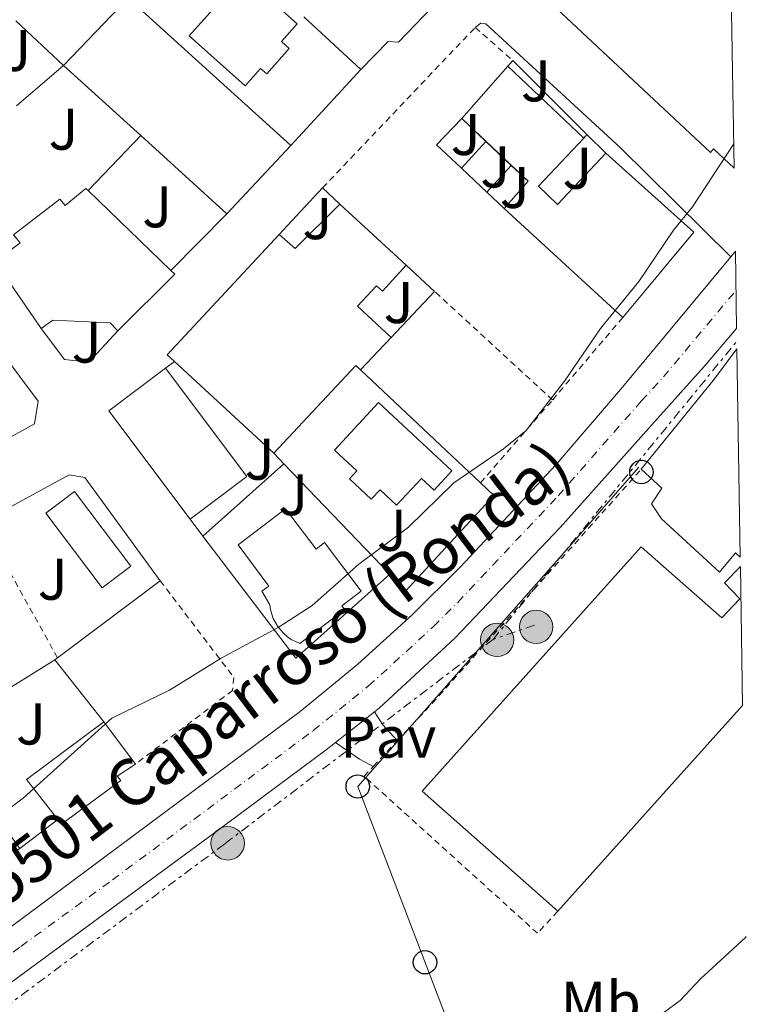
# Model space of a CAD drawing. Units: metres. Extents: x 608097 to 611572, y 4687629 to 4689998.
# Drawn here: x 611427 to 611551, y 4688333 to 4688501 of the extents above; entities that cross this region are included whole.
import ezdxf
from ezdxf.enums import TextEntityAlignment as Align

# ---------------------------------------------------------------- set-up
doc = ezdxf.new("R2010")
doc.units = ezdxf.units.M
doc.header["$MEASUREMENT"] = 0
for name, pattern in [('DGN Style 2', [1.7399219301090239, 1.043953158065414, -0.6959687720436097]), ('DGN Style 4', [2.7856150101045474, 1.391937544087219, -0.6959687720436097, 0.001739921930109024, -0.6959687720436097]), ('DGN Style 7', [3.4798438602180486, 1.565929737098122, -0.6959687720436097, 0.5219765790327072, -0.6959687720436097])]:
    doc.linetypes.add(name, pattern=pattern)
for name, color, linetype, lineweight in [('Carretera', 9, 'Continuous', 0), ('Curva de nivel intermedia', 30, 'Continuous', 0), ('Edificio', 1, 'Continuous', 13), ('Eje de carretera', 7, 'DGN Style 4', 0), ('Etiqueta de uso rústico', 92, 'Continuous', 0), ('Invernadero', 7, 'Continuous', 0), ('Línea  de muro-pared o tapia', 1, 'Continuous', 13), ('Línea blanca (vial)', 7, 'Continuous', 13), ('Línea de bordillo', 7, 'Continuous', 13), ('Línea de pavimento', 1, 'Continuous', 0), ('Línea eléctrica', 6, 'DGN Style 7', 0), ('Línea telefónica', 7, 'Continuous', 0), ('Marquesina', 1, 'Continuous', 0), ('Nave industrial', 1, 'Continuous', 13), ('Pavimento', 7, 'Continuous', 0), ('Poste telefónico', 7, 'Continuous', 0), ('Poste tendido eléctrico', 7, 'Continuous', 0), ('Tela metálica o alambrada', 7, 'DGN Style 2', 0), ('Texto de Carretera Red Local', 1, 'Continuous', 0), ('Valla', 7, 'DGN Style 2', 0), ('Zona ajardinada', 92, 'Continuous', 0)]:
    doc.layers.add(name, color=color, linetype=linetype, lineweight=lineweight)
doc.styles.add('Style-Arial', font='arial.ttf')

# ---------------------------------------------------------------- blocks, each defined once
blk = doc.blocks.new('5PELE')
at = {"layer": 'Invernadero', "linetype": 'Continuous', "lineweight": 0}
h = blk.add_hatch(color=9, dxfattribs=at)
edge = h.paths.add_edge_path()
edge.add_arc((-2.000000476837158e-05, 0), 0.2850000000000001, 0, 360)
at = {"layer": 'Invernadero', "color": 252, "linetype": 'Continuous', "lineweight": 0}
blk.add_circle((-2.000000476837158e-05, 0), 0.2850000000000001, dxfattribs=at)
blk = doc.blocks.new('5PTT')
at = {"layer": 'Marquesina', "color": 7, "linetype": 'Continuous', "lineweight": 30}
blk.add_circle((2.382683753967285e-05, 4.306399822235108e-05), 0.1995000005932858, dxfattribs=at)
blk = doc.blocks.new('*U12')
at = {"layer": 'Carretera', "color": 9, "linetype": 'Continuous', "lineweight": 0}
blk.add_polyline3d([(611394.1999999988, 4688323.199999999, 305.1199999999953), (611425.420000002, 4688345.910000001, 305.1199999999953), (611474.8700000009, 4688382.690000001, 305.5), (611484.6900000023, 4688390.760000003, 305.3699999999953), (611493.9999999995, 4688399.170000001, 305.5), (611502.2600000009, 4688407.370000003, 305.5), (611518.5500000007, 4688424.859999999, 305.75), (611529.8799999988, 4688438.010000002, 305.6300000000047), (611548.3599999992, 4688460.29, 305.4600000000065), (611549.1599999993, 4688461.250000001, 305.6300000000047), (611549.3700000017, 4688448.05, 305.7899999999936), (611543.8299999986, 4688441.539999999, 305.820000000007), (611535.8799999979, 4688432.660000001, 305.7400000000052), (611519.2399999994, 4688414.080000003, 305.570000000007), (611501.2500000005, 4688395.219999999, 305.570000000007), (611488.4299999995, 4688383.34, 305.820000000007), (611487.5500000011, 4688382.649999999, 305.8399999999965), (611480.9100000004, 4688377.420000004, 305.929999999993), (611479.3099999977, 4688376.149999999, 305.9499999999971), (611460.2399999994, 4688362, 305.3099999999977), (611402.109999999, 4688319.260000001, 305.3099999999977)], dxfattribs=at)

msp = doc.modelspace()

# ---------------------------------------------------------------- linework, layer by layer
at = {"layer": 'Curva de nivel intermedia', "color": 30, "linetype": 'Continuous', "lineweight": 0, "flags": 128}
for points, elevation in [([(611538.5900000009, 4688464.819999998), (611541.85, 4688468.8), (611548.8700000006, 4688479.550000001)], 305.0000000000001), ([(611376.7800000017, 4688324.57), (611397.4700000006, 4688343.619999998), (611410.0600000013, 4688354.75), (611427.5800000007, 4688367.899999999), (611442.7400000019, 4688381.560000001), (611452.5600000012, 4688386.33), (611461.3699999999, 4688391.78), (611471.1100000008, 4688396.999999999), (611476.9400000002, 4688400.779999998), (611484.9100000008, 4688407.819999999), (611493.3900000011, 4688414.140000001), (611501.1000000003, 4688421.710000001), (611509.6000000007, 4688427.489999999), (611513.4699999997, 4688430.660000001), (611519.9699999996, 4688439.039999999), (611526.1200000008, 4688448.06), (611532.6800000012, 4688456.06), (611538.5900000009, 4688464.819999998)], 305.0000000000001), ([(611531.3800000002, 4688327.21), (611539.750000001, 4688333.350000001), (611543.2100000011, 4688337.050000002), (611550.88, 4688344.139999999), (611551.0200000008, 4688344.28)], 310)]:
    msp.add_lwpolyline(points, dxfattribs=dict(at, elevation=elevation))
at = {"layer": 'Edificio', "color": 51, "linetype": 'Continuous', "lineweight": 13, "extrusion": (-0.01642743081181383, -0.0172174978105378, 0.9997168085443333), "elevation": -90460.79132602082, "flags": 128}
msp.add_lwpolyline([(-2794142.008628831, 3813188.324312665), (-2794142.008628831, 3813204.292634429)], dxfattribs=at)
at = {"layer": 'Edificio', "color": 51, "linetype": 'Continuous', "lineweight": 13, "extrusion": (-0.04028840812835304, 0.03654132474761745, 0.9985196922225282), "elevation": 146997.6309620633, "flags": 128}
msp.add_lwpolyline([(-3883617.91505315, -2692924.670852693), (-3883617.91505315, -2692887.164922495)], dxfattribs=at)
at = {"layer": 'Edificio', "color": 51, "linetype": 'Continuous', "lineweight": 13, "extrusion": (0.04268914496602062, -0.03915354092728676, 0.9983209088939916), "elevation": -157157.6806692624, "flags": 128}
msp.add_lwpolyline([(3868582.232707904, 2713898.79511045), (3868582.232707904, 2713912.088048424)], dxfattribs=at)
at = {"layer": 'Edificio', "color": 51, "linetype": 'Continuous', "lineweight": 13, "extrusion": (-0.0477514325125346, 0.04333134543996529, 0.9979189321760377), "elevation": 174268.9018147592, "flags": 128}
msp.add_lwpolyline([(-3882947.968076515, -2692223.488603037), (-3882947.968076515, -2692241.323302361)], dxfattribs=at)
at = {"layer": 'Edificio', "color": 51, "linetype": 'Continuous', "lineweight": 13, "extrusion": (-0.0144293336804605, -0.01645644313607963, 0.9997604612150087), "elevation": -85665.58608817209, "flags": 128}
msp.add_lwpolyline([(-2631232.211057696, 3927479.424215836), (-2631232.211057696, 3927491.303668684)], dxfattribs=at)
at = {"layer": 'Edificio', "color": 51, "linetype": 'Continuous', "lineweight": 13, "flags": 128}
for points, elevation in [([(611510.29, 4688492.779999999), (611523.2800000003, 4688480.51)], 314.0899999999965), ([(611473.2599999999, 4688479.289999999), (611462.3600000005, 4688467.630000001)], 310.1300000000047), ([(611481.6200000001, 4688469.25), (611492.9500000002, 4688458.82)], 309.8800000000047), ([(611456.0700000003, 4688415.51), (611442.1900000004, 4688434.01), (611451.8799999999, 4688441.279999999)], 314.0899999999965), ([(611451.8799999999, 4688441.279999999), (611465.75, 4688422.779999999), (611456.0700000003, 4688415.51)], 314.0899999999965), ([(611485.1900000004, 4688441.01), (611484.4000000004, 4688441.75), (611470.4000000004, 4688426.74)], 310.0099999999948), ([(611441.3600000005, 4688380.939999999), (611446.7699999996, 4688373.699999999)], 309.0899999999965)]:
    msp.add_lwpolyline(points, dxfattribs=dict(at, elevation=elevation))
at = {"layer": 'Edificio', "color": 51, "linetype": 'Continuous', "lineweight": 13, "extrusion": (-0.02983262479443686, 0.02819823830419298, 0.9991570816715529), "elevation": 114277.826904546, "flags": 128}
msp.add_lwpolyline([(-3827331.774377465, -2773852.334628434), (-3827331.774377465, -2773858.00572141)], dxfattribs=at)
at = {"layer": 'Edificio', "color": 51, "linetype": 'Continuous', "lineweight": 13, "extrusion": (-0.04738322730402524, 0.04296122311414136, 0.9979524853813392), "elevation": 172758.7389284152, "flags": 128}
msp.add_lwpolyline([(-3884072.152791921, -2690678.903448982), (-3884072.152791921, -2690698.759717513)], dxfattribs=at)
at = {"layer": 'Edificio', "color": 51, "linetype": 'Continuous', "lineweight": 13, "extrusion": (-0.02983022288043835, 0.02819695511780024, 0.9991571895978072), "elevation": 114273.2795309669, "flags": 128}
msp.add_lwpolyline([(-3827283.254282579, -2773913.506876737), (-3827283.254282579, -2773919.46823955)], dxfattribs=at)
at = {"layer": 'Edificio', "color": 51, "linetype": 'Continuous', "lineweight": 13, "extrusion": (-0.001524573469475229, 0.001270303494716811, 0.9999980310004454), "elevation": 5334.59140098151, "flags": 128}
msp.add_lwpolyline([(611526.7936305641, 4688474.936279374), (611541.8236740791, 4688461.486268522), (611529.6836881881, 4688446.916256766)], dxfattribs=at)
at = {"layer": 'Edificio', "color": 51, "linetype": 'Continuous', "lineweight": 13, "extrusion": (-0.543205676532226, -0.536022169302118, 0.64622583281684), "elevation": -2845100.086513767, "flags": 128}
msp.add_lwpolyline([(-2907725.757263466, 2409609.447371683), (-2907726.187157263, 2409618.973724151), (-2907730.138772971, 2409618.760789863)], dxfattribs=at)
at = {"layer": 'Edificio', "color": 51, "linetype": 'Continuous', "lineweight": 13, "extrusion": (0.008798392810106553, -0.00850511304894844, 0.9999251228646991), "elevation": -34184.28657846131, "flags": 128}
msp.add_lwpolyline([(611412.2660213027, 4688350.422325112), (611426.3675871913, 4688336.79183211)], dxfattribs=at)
at = {"layer": 'Edificio', "color": 51, "linetype": 'Continuous', "lineweight": 13, "extrusion": (0.000102410165744336, -0.05023731103332093, 0.9987373038453602), "elevation": -235163.9773326415, "flags": 128}
msp.add_lwpolyline([(621027.5449468076, 4681304.854844864), (621030.310089366, 4681302.466186948), (621037.9055052414, 4681310.030270347)], dxfattribs=at)
at = {"layer": 'Edificio', "color": 51, "linetype": 'Continuous', "lineweight": 13, "extrusion": (-0.1049452065582923, 0.09658903531144351, 0.9897762685971221), "elevation": 388983.6989256849, "flags": 128}
msp.add_lwpolyline([(-3863861.458824233, -2697183.30994345), (-3863861.458824233, -2697211.074346919)], dxfattribs=at)
at = {"layer": 'Edificio', "color": 51, "linetype": 'Continuous', "lineweight": 13, "extrusion": (-0.005704492027138676, 0.01164182046516125, 0.9999159598621123), "elevation": 51403.71783883413, "flags": 128}
msp.add_lwpolyline([(611445.2370477737, 4688161.705839016), (611444.0169535294, 4688162.825914921), (611463.0859015693, 4688183.337304943)], dxfattribs=at)
at = {"layer": 'Edificio', "color": 51, "linetype": 'Continuous', "lineweight": 13, "extrusion": (-0.001223276000092674, 0.001774524425483343, 0.9999976773267482), "elevation": 7884.11636937458, "flags": 128}
msp.add_lwpolyline([(611430.5845543894, 4688441.421251922), (611422.6845236013, 4688452.881269966)], dxfattribs=at)
at = {"layer": 'Edificio', "color": 51, "linetype": 'Continuous', "lineweight": 13, "extrusion": (0.03310176076394965, 0.01938028208775759, 0.9992640682524943), "elevation": 111415.3719998856, "flags": 128}
msp.add_lwpolyline([(3737076.522638656, -2894366.652810498), (3737075.582142027, -2894366.913513571), (3737072.166956238, -2894353.617656846)], dxfattribs=at)
at = {"layer": 'Edificio', "color": 51, "linetype": 'Continuous', "lineweight": 13, "extrusion": (-0.03438934607698389, -0.03629986529978313, 0.9987490639072535), "elevation": -190908.7307515376, "flags": 128}
msp.add_lwpolyline([(-2780540.897018366, 3819371.3573434), (-2780540.897018365, 3819363.757810521)], dxfattribs=at)
at = {"layer": 'Edificio', "color": 51, "linetype": 'Continuous', "lineweight": 13, "extrusion": (-0.00762396093458632, 0.007044755421690234, 0.9999461218689317), "elevation": 28676.98655079718, "flags": 128}
msp.add_lwpolyline([(611454.9916311938, 4688341.056939121), (611438.0102949083, 4688356.747328472)], dxfattribs=at)
at = {"layer": 'Edificio', "color": 1, "linetype": 'Continuous', "lineweight": 13, "elevation": 314.0899999999965, "flags": 128}
msp.add_lwpolyline([(611465.75, 4688422.779999999), (611456.0700000003, 4688415.51), (611442.1900000004, 4688434.01), (611451.8799999999, 4688441.279999999), (611465.75, 4688422.779999999)], close=True, dxfattribs=at)
at = {"layer": 'Edificio', "color": 1, "linetype": 'Continuous', "lineweight": 13, "extrusion": (-0.01466244539086491, 0.01949708953835319, 0.9997023938126254), "elevation": 82752.88543650703, "flags": 128}
msp.add_lwpolyline([(-3306595.943378717, -3378550.887734252), (-3306589.787373518, -3378550.887734252), (-3306589.782142857, -3378566.874512309), (-3306595.938148056, -3378566.874512308), (-3306595.943378717, -3378550.887734252)], close=True, dxfattribs=at)
at = {"layer": 'Edificio', "color": 51, "linetype": 'Continuous', "lineweight": 13, "extrusion": (-0.01466244539086491, 0.01949708953835319, 0.9997023938126254), "elevation": 82752.88543650703, "flags": 128}
msp.add_lwpolyline([(-3306589.787373518, -3378550.887734252), (-3306589.782142857, -3378566.874512309), (-3306595.938148056, -3378566.874512308), (-3306595.943378717, -3378550.887734252), (-3306589.787373518, -3378550.887734252)], dxfattribs=at)
at = {"layer": 'Edificio', "color": 51, "linetype": 'Continuous', "lineweight": 13, "extrusion": (-0.1199544946527305, 0.2404504440374772, 0.9632209005076605), "elevation": 1054275.861439404, "flags": 128}
msp.add_lwpolyline([(-2640049.495745586, -3777995.692900685), (-2640047.766316907, -3778004.512791638), (-2640063.961751128, -3778007.564399479)], dxfattribs=at)
at = {"layer": 'Edificio', "color": 1, "linetype": 'Continuous', "lineweight": 13}
for points in [[(611547.7999999998, 4688546.730000001, 314.5800000000018), (611548.1399999997, 4688525.050000001, 308.0099999999948), (611548.29, 4688515.49, 307.9499999999971), (611548.9299999997, 4688475.4, 311.3600000000006), (611545.4000000004, 4688478.67, 313.820000000007), (611544.9100000003, 4688478.060000001, 313.820000000007), (611512.4900000002, 4688508.460000001, 313.820000000007), (611520.1900000004, 4688516.130000001, 313.8300000000018), (611524.2400000002, 4688512.34, 313.9499999999971), (611528.9699999997, 4688517.390000001, 314.3300000000018), (611525.6500000004, 4688520.5, 314.3300000000018), (611527.3600000005, 4688522.33, 314.4600000000065), (611526.2300000006, 4688523.390000001, 314.4600000000065), (611532.9900000002, 4688530.609999999, 314.4600000000065), (611534.2000000002, 4688529.470000001, 314.5800000000018), (611537.7599999999, 4688533.27, 314.7100000000065), (611536.6900000004, 4688534.27, 314.7100000000065), (611543.5099999999, 4688541.550000001, 314.7100000000065), (611544.5599999996, 4688540.57, 314.7100000000065), (611547.5099999999, 4688543.720000001, 314.5800000000018), (611546.1600000003, 4688544.99, 314.5800000000018)], [(611465.0700000003, 4688508.210000001, 310.8999999999942), (611467.5, 4688506.029999999, 311.0299999999988), (611468.2400000002, 4688506.859999999, 311.0299999999988), (611472.5499999998, 4688503.01, 311.0299999999988), (611471.8700000001, 4688502.24, 311.0299999999988), (611474.3700000001, 4688500.01, 308.8600000000006), (611471.6799999997, 4688497, 308.8600000000006), (611473.0199999996, 4688495.800000001, 308.8600000000006), (611469.1600000003, 4688491.470000001, 308.8600000000006), (611468.1299999999, 4688492.4, 308.8600000000006), (611465.4800000006, 4688489.439999999, 308.8600000000006), (611455.9299999997, 4688497.980000001, 308.8600000000006)], [(611473.2599999999, 4688479.289999999, 310.1300000000047), (611462.3600000005, 4688467.630000001, 310.1300000000047), (611447.6799999997, 4688480.939999999, 308.8600000000006), (611434.5, 4688492.9, 307.7100000000065), (611445.5199999996, 4688504.449999999, 308.0899999999965)], [(611515.5300000003, 4688472.300000001, 314.6000000000058), (611518.7999999998, 4688469.220000001, 313.070000000007), (611527.0300000003, 4688477.930000001, 311.1199999999953), (611542.0599999996, 4688464.480000001, 311.1600000000035), (611529.9199999999, 4688449.91, 311.1600000000035), (611509.7000000002, 4688468.52, 307.1999999999971), (611513.7800000003, 4688473.15, 314.4700000000012), (611502.4600000001, 4688483.850000001, 313.8300000000018), (611510.29, 4688492.779999999, 314.0899999999965), (611523.2800000003, 4688480.51, 314.0899999999965)], [(611438.6799999997, 4688471.59, 312.0399999999936), (611452.7800000003, 4688457.960000001, 311.8000000000029), (611453.4800000006, 4688457.279999999, 311.7899999999936), (611443.7400000002, 4688447.619999999, 312.3000000000029), (611442.4299999997, 4688448.99, 312.8099999999977), (611432.6500000004, 4688449.449999999, 312.679999999993), (611430.6600000003, 4688448.029999999, 312.3000000000029), (611422.7599999999, 4688459.49, 312.2700000000041), (611427.0700000003, 4688462.680000001, 313.1900000000023), (611425.9500000002, 4688464, 312.0500000000029), (611433.8399999999, 4688470.109999999, 311.9199999999983), (611434.7800000003, 4688469.050000001, 311.9199999999983), (611438.2999999998, 4688471.949999999, 312.0500000000029)], [(611481.6200000001, 4688469.25, 309.8800000000047), (611492.9500000002, 4688458.82, 309.8800000000047), (611488.9500000002, 4688454.4, 310.0099999999948), (611487.9100000003, 4688455.34, 310.1399999999995), (611484.6299999999, 4688451.83, 310.1399999999995), (611490.4100000003, 4688446.52, 310.3899999999995), (611485.1900000004, 4688441.01, 310.0099999999948), (611484.4000000004, 4688441.75, 310.0099999999948), (611470.4000000004, 4688426.74, 310.0099999999948), (611453.4199999999, 4688442.430000001, 309.7700000000041), (611452.2000000002, 4688443.550000001, 309.75), (611471.2699999996, 4688464.060000001, 309.6199999999953), (611474.04, 4688461.680000001, 309.5)], [(611500.7800000003, 4688423.75, 314.6000000000058), (611497.7199999997, 4688420.460000001, 314.4700000000012), (611495.5700000003, 4688422.470000001, 314.4700000000012), (611491.3200000003, 4688417.91, 314.4700000000012), (611488.5, 4688420.529999999, 314.9799999999959), (611487.0099999999, 4688418.930000001, 314.9799999999959), (611483.29, 4688422.4, 314.7299999999959), (611484.54, 4688423.730000001, 314.7299999999959), (611480.7100000001, 4688427.300000001, 314.6000000000058), (611488.2599999999, 4688435.42, 314.6000000000058)], [(611472.3799999999, 4688417.27, 311.4100000000035), (611477.5899999999, 4688410.390000001, 311.4100000000035), (611479.0499999998, 4688411.5, 311.4100000000035), (611485.2999999998, 4688403.24, 311.4100000000035), (611482.0099999999, 4688400.74, 314.2200000000012), (611482.4800000006, 4688400.119999999, 314.2200000000012), (611474.79, 4688394.300000001, 314.3500000000058), (611474.0599999996, 4688394.619999999, 314.3500000000058), (611473.3600000005, 4688395, 314.3500000000058), (611472.7000000002, 4688395.449999999, 314.3500000000058), (611472.0999999996, 4688395.970000001, 314.3500000000058), (611471.5499999998, 4688396.550000001, 314.3500000000058), (611471.0599999996, 4688397.180000001, 314.3500000000058), (611470.6399999997, 4688397.859999999, 314.3500000000058), (611470.29, 4688398.57, 314.3500000000058), (611470.0099999999, 4688399.32, 314.3500000000058), (611469.8099999996, 4688400.09, 314.3500000000058), (611469.6900000004, 4688400.880000001, 314.3500000000058), (611468.3399999999, 4688403.210000001, 310.7700000000041), (611469.5099999999, 4688404.09, 310.7700000000041), (611464.2800000003, 4688411.100000001, 311.2799999999988)], [(611444.2400000002, 4688370.91, 312.6600000000035), (611434.1600000003, 4688363.439999999, 312.5599999999977), (611433.5199999996, 4688364.25, 312.2799999999988), (611428.1799999997, 4688371.08, 309.9100000000035), (611441.3600000005, 4688380.939999999, 309.0899999999965), (611446.7699999996, 4688373.699999999, 309.0899999999965), (611443.6100000005, 4688371.66, 312.6600000000035)]]:
    msp.add_polyline3d(points, close=True, dxfattribs=at)
at = {"layer": 'Edificio', "color": 51, "linetype": 'Continuous', "lineweight": 13}
for points in [[(611453.1600000003, 4688535.15, 308.6499999999942), (611458.3300000001, 4688540.949999999, 311.0299999999988), (611460.8700000001, 4688540.859999999, 311.0299999999988), (611469.3200000003, 4688533.08, 311.2799999999988), (611473.0499999998, 4688529.210000001, 307.070000000007), (611472.3899999997, 4688528.58, 313.5800000000018), (611487.3600000005, 4688514.310000001, 313.5800000000018), (611488.9699999997, 4688516, 312.0500000000029), (611498.6900000004, 4688506.730000001, 311.9199999999983), (611498.8600000005, 4688504.439999999, 311.9199999999983), (611491.6299999999, 4688496.91, 311.7899999999936), (611489.8700000001, 4688497.01, 311.7899999999936), (611485.25, 4688492.230000001, 310.1300000000047)], [(611548.9299999997, 4688475.4, 311.3600000000006), (611545.4000000004, 4688478.67, 313.820000000007), (611544.9100000003, 4688478.060000001, 313.820000000007), (611512.4900000002, 4688508.460000001, 313.820000000007), (611520.1900000004, 4688516.130000001, 313.8300000000018)], [(611467.5, 4688506.029999999, 311.0299999999988), (611468.2400000002, 4688506.859999999, 311.0299999999988), (611472.5499999998, 4688503.01, 311.0299999999988), (611471.8700000001, 4688502.24, 311.0299999999988), (611474.3700000001, 4688500.01, 308.8600000000006), (611471.6799999997, 4688497, 308.8600000000006), (611473.0199999996, 4688495.800000001, 308.8600000000006), (611469.1600000003, 4688491.470000001, 308.8600000000006), (611468.1299999999, 4688492.4, 308.8600000000006), (611465.4800000006, 4688489.439999999, 308.8600000000006), (611455.9299999997, 4688497.980000001, 308.8600000000006), (611465.0700000003, 4688508.210000001, 310.8999999999942), (611467.5, 4688506.029999999, 311.0299999999988)], [(611523.2800000003, 4688480.51, 314.0899999999965), (611515.5300000003, 4688472.300000001, 314.6000000000058), (611518.7999999998, 4688469.220000001, 313.070000000007), (611527.0300000003, 4688477.930000001, 311.1199999999953)], [(611422.7599999999, 4688459.49, 312.2700000000041), (611427.0700000003, 4688462.680000001, 313.1900000000023), (611425.9500000002, 4688464, 312.0500000000029), (611433.8399999999, 4688470.109999999, 311.9199999999983), (611434.7800000003, 4688469.050000001, 311.9199999999983), (611438.2999999998, 4688471.949999999, 312.0500000000029), (611438.6799999997, 4688471.59, 312.0399999999936)], [(611492.9500000002, 4688458.82, 309.8800000000047), (611488.9500000002, 4688454.4, 310.0099999999948), (611487.9100000003, 4688455.34, 310.1399999999995), (611484.6299999999, 4688451.83, 310.1399999999995), (611490.4100000003, 4688446.52, 310.3899999999995)], [(611443.7400000002, 4688447.619999999, 312.3000000000029), (611442.4299999997, 4688448.99, 312.8099999999977), (611432.6500000004, 4688449.449999999, 312.679999999993), (611430.6600000003, 4688448.029999999, 312.3000000000029)], [(611497.7199999997, 4688420.460000001, 314.4700000000012), (611495.5700000003, 4688422.470000001, 314.4700000000012), (611491.3200000003, 4688417.91, 314.4700000000012), (611488.5, 4688420.529999999, 314.9799999999959), (611487.0099999999, 4688418.930000001, 314.9799999999959), (611483.29, 4688422.4, 314.7299999999959), (611484.54, 4688423.730000001, 314.7299999999959), (611480.7100000001, 4688427.300000001, 314.6000000000058), (611488.2599999999, 4688435.42, 314.6000000000058), (611500.7800000003, 4688423.75, 314.6000000000058), (611497.7199999997, 4688420.460000001, 314.4700000000012)], [(611477.5899999999, 4688410.390000001, 311.4100000000035), (611479.0499999998, 4688411.5, 311.4100000000035), (611485.2999999998, 4688403.24, 311.4100000000035), (611482.0099999999, 4688400.74, 314.2200000000012), (611482.4800000006, 4688400.119999999, 314.2200000000012), (611474.79, 4688394.300000001, 314.3500000000058), (611474.0599999996, 4688394.619999999, 314.3500000000058), (611473.3600000005, 4688395, 314.3500000000058), (611472.7000000002, 4688395.449999999, 314.3500000000058), (611472.0999999996, 4688395.970000001, 314.3500000000058), (611471.5499999998, 4688396.550000001, 314.3500000000058), (611471.0599999996, 4688397.180000001, 314.3500000000058), (611470.6399999997, 4688397.859999999, 314.3500000000058), (611470.29, 4688398.57, 314.3500000000058), (611470.0099999999, 4688399.32, 314.3500000000058), (611469.8099999996, 4688400.09, 314.3500000000058), (611469.6900000004, 4688400.880000001, 314.3500000000058), (611468.3399999999, 4688403.210000001, 310.7700000000041), (611469.5099999999, 4688404.09, 310.7700000000041), (611464.2800000003, 4688411.100000001, 311.2799999999988), (611472.3799999999, 4688417.27, 311.4100000000035), (611477.5899999999, 4688410.390000001, 311.4100000000035)], [(611446.7699999996, 4688373.699999999, 309.0899999999965), (611443.6100000005, 4688371.66, 312.6600000000035), (611444.2400000002, 4688370.91, 312.6600000000035), (611434.1600000003, 4688363.439999999, 312.5599999999977), (611433.5199999996, 4688364.25, 312.2799999999988)]]:
    msp.add_polyline3d(points, dxfattribs=at)
at = {"layer": 'Edificio', "color": 1, "linetype": 'Continuous', "lineweight": 13}
msp.add_polyline3d([(611498.8600000005, 4688504.439999999, 311.9199999999983), (611491.6299999999, 4688496.91, 311.7899999999936), (611489.8700000001, 4688497.01, 311.7899999999936), (611485.25, 4688492.230000001, 310.1300000000047), (611475.4699999997, 4688501.199999999, 310.8999999999942)], dxfattribs=at)
at = {"layer": 'Eje de carretera', "color": 7, "linetype": 'DGN Style 4', "lineweight": 0}
msp.add_polyline3d([(611368.5499999997, 4688301.399999999, 305.1399999999994), (611370.6099999981, 4688302.41, 305.1300000000048), (611382.0900000003, 4688309.61, 304.9100000000035), (611391.1099999994, 4688315.940000002, 305.1499999999942), (611427.2199999986, 4688342.600000001, 305.2100000000063), (611442.8299999969, 4688353.949999999, 305.3099999999977), (611477.0900000001, 4688379.420000002, 305.7200000000011), (611486.5599999982, 4688387.050000003, 305.6000000000059), (611497.6299999991, 4688397.190000001, 305.5299999999989), (611501.760000002, 4688401.290000001, 305.5399999999936), (611518.8900000001, 4688419.469999999, 305.6600000000035), (611533.0799999969, 4688435.63, 305.6900000000024), (611536.8599999987, 4688439.77, 305.729999999996), (611549.2600000016, 4688454.539999999, 305.7100000000065)], dxfattribs=at)
at = {"layer": 'Línea  de muro-pared o tapia', "color": 1, "linetype": 'Continuous', "lineweight": 13, "extrusion": (-0.002619156731262915, 0.002454855385992391, 0.9999935568307684), "elevation": 10214.62731435392, "flags": 128}
msp.add_lwpolyline([(611433.1855429639, 4688481.941722852), (611425.0554660825, 4688489.561745811)], dxfattribs=at)
at = {"layer": 'Línea  de muro-pared o tapia', "color": 1, "linetype": 'Continuous', "lineweight": 13, "extrusion": (-0.008613917288994962, -0.007361956639657208, 0.9999357989507999), "elevation": -39476.84707750234, "flags": 128}
msp.add_lwpolyline([(611406.383763744, 4688322.434685431), (611414.434498768, 4688329.314871882)], dxfattribs=at)
at = {"layer": 'Línea  de muro-pared o tapia', "color": 1, "linetype": 'Continuous', "lineweight": 13, "flags": 128}
for points, elevation in [([(611434.4800000006, 4688492.890000001), (611434.5, 4688492.9)], 306.5), ([(611434.5, 4688492.869999999), (611434.4800000006, 4688492.890000001)], 306.5), ([(611485.25, 4688492.230000001), (611473.2599999999, 4688479.289999999)], 306.8800000000047), ([(611523.2800000003, 4688480.51), (611523.8205000004, 4688481.1305)], 307.3800000000047), ([(611506.5778999999, 4688479.957699999), (611506.5800000001, 4688479.960000001)], 307.3099999999977), ([(611462.3600000005, 4688467.630000001), (611452.7800000003, 4688457.960000001)], 307.2700000000041), ([(611497.8099999996, 4688454.359999999), (611490.4100000003, 4688446.52)], 307.1300000000047), ([(611451.8799999999, 4688441.279999999), (611453.4199999999, 4688442.430000001)], 305.7200000000012), ([(611422.1900000004, 4688384.789999999), (611433.0099999999, 4688391.480000001)], 307.1600000000035), ([(611433.0099999999, 4688391.480000001), (611441.3600000005, 4688380.939999999)], 307.1600000000035)]:
    msp.add_lwpolyline(points, dxfattribs=dict(at, elevation=elevation))
at = {"layer": 'Línea  de muro-pared o tapia', "color": 1, "linetype": 'Continuous', "lineweight": 13, "extrusion": (0.1275400919988007, 0.1468194081660529, 0.980906512527421), "elevation": 766654.9520945712, "flags": 128}
msp.add_lwpolyline([(2613068.709755485, -3865232.409527617), (2613068.709755485, -3865233.746427015)], dxfattribs=at)
at = {"layer": 'Línea  de muro-pared o tapia', "color": 1, "linetype": 'Continuous', "lineweight": 13, "extrusion": (-0.004102138063376282, 0.004092101657307512, 0.9999832134427735), "elevation": 16984.02481279038, "flags": 128}
msp.add_lwpolyline([(611507.2630794048, 4688463.524662942), (611519.9338981911, 4688450.885057115)], dxfattribs=at)
at = {"layer": 'Línea  de muro-pared o tapia', "color": 1, "linetype": 'Continuous', "lineweight": 13, "extrusion": (-0.02023922472631861, -0.009560709216849842, 0.9997494519237051), "elevation": -56894.39344727972, "flags": 128}
msp.add_lwpolyline([(-3978091.776730224, 2554855.316037692), (-3978097.181639825, 2554853.189497363), (-3978099.382460644, 2554858.997275571)], dxfattribs=at)
at = {"layer": 'Línea  de muro-pared o tapia', "color": 1, "linetype": 'Continuous', "lineweight": 13, "extrusion": (-0.01335678213697603, -0.01387621255228172, 0.9998145063441264), "elevation": -72918.12851546175, "flags": 128}
msp.add_lwpolyline([(611388.2266831135, 4687911.11121995), (611397.2292196238, 4687920.462120247)], dxfattribs=at)
at = {"layer": 'Línea  de muro-pared o tapia', "color": 1, "linetype": 'Continuous', "lineweight": 13, "extrusion": (-0.004108647644898149, 0.004097126277578208, 0.9999831661437085), "elevation": 17003.60187144194, "flags": 128}
msp.add_lwpolyline([(611519.9195524334, 4688450.815969015), (611523.1291334013, 4688447.615442152)], dxfattribs=at)
at = {"layer": 'Línea  de muro-pared o tapia', "color": 1, "linetype": 'Continuous', "lineweight": 13, "extrusion": (0.007654613780709201, 0.008310645366989588, 0.9999361679934637), "elevation": 43952.43130065677, "flags": 128}
msp.add_lwpolyline([(611482.1115298946, 4688272.032761394), (611486.3089427679, 4688276.589618759)], dxfattribs=at)
at = {"layer": 'Línea  de muro-pared o tapia', "color": 1, "linetype": 'Continuous', "lineweight": 13, "extrusion": (0.007643123958663709, 0.008337753730836575, 0.9999360302133715), "elevation": 44072.63123808924, "flags": 128}
msp.add_lwpolyline([(611486.5175791057, 4688266.806774462), (611490.6936914014, 4688271.362132804)], dxfattribs=at)
at = {"layer": 'Línea  de muro-pared o tapia', "color": 1, "linetype": 'Continuous', "lineweight": 13, "extrusion": (0.01274349551905338, 0.01419988990758585, 0.999817966656215), "elevation": 74676.01176547885, "flags": 128}
msp.add_lwpolyline([(611457.3225426041, 4687888.124333369), (611457.3260435947, 4687888.128233762)], dxfattribs=at)
at = {"layer": 'Línea  de muro-pared o tapia', "color": 1, "linetype": 'Continuous', "lineweight": 13, "extrusion": (-0.005978531459622303, 0.005621460613824086, 0.9999663276041617), "elevation": 23007.35084069098, "flags": 128}
msp.add_lwpolyline([(611497.6385969736, 4688416.055463267), (611493.2884817632, 4688420.145627894)], dxfattribs=at)
at = {"layer": 'Línea  de muro-pared o tapia', "color": 1, "linetype": 'Continuous', "lineweight": 13, "extrusion": (0.02438869694796473, 0.0261964844495391, 0.9993592625595991), "elevation": 138040.6868735161, "flags": 128}
msp.add_lwpolyline([(2747184.953346698, -3845713.464473909), (2747184.953346699, -3845724.360776034)], dxfattribs=at)
at = {"layer": 'Línea  de muro-pared o tapia', "color": 1, "linetype": 'Continuous', "lineweight": 13, "extrusion": (-0.0233369614876148, 0.02214223649286668, 0.9994824198512046), "elevation": 89849.27334085462, "flags": 128}
msp.add_lwpolyline([(-3822044.657570323, -2782009.705556672), (-3822044.657570323, -2782005.664492456)], dxfattribs=at)
at = {"layer": 'Línea  de muro-pared o tapia', "color": 1, "linetype": 'Continuous', "lineweight": 13, "extrusion": (-0.005972076349331192, 0.005613454092479593, 0.9999664111545095), "elevation": 22973.75986412635, "flags": 128}
msp.add_lwpolyline([(611500.6295489855, 4688413.426421195), (611497.6602024663, 4688416.217365169)], dxfattribs=at)
at = {"layer": 'Línea  de muro-pared o tapia', "color": 1, "linetype": 'Continuous', "lineweight": 13, "extrusion": (-0.04348525967472006, 0.03990622596816102, 0.9982567431878436), "elevation": 160813.9726667324, "flags": 128}
msp.add_lwpolyline([(-3867798.721415036, -2714745.245071863), (-3867798.721415035, -2714738.637250739)], dxfattribs=at)
at = {"layer": 'Línea  de muro-pared o tapia', "color": 1, "linetype": 'Continuous', "lineweight": 13, "extrusion": (-0.002843643554259042, 0.00268643625421686, 0.9999923483465204), "elevation": 11163.21963788984, "flags": 128}
msp.add_lwpolyline([(611483.590280211, 4688427.938803548), (611504.0305103696, 4688408.628733867)], dxfattribs=at)
at = {"layer": 'Línea  de muro-pared o tapia', "color": 1, "linetype": 'Continuous', "lineweight": 13, "extrusion": (-0.01122260374894637, 0.01175072627854557, 0.9998679780836174), "elevation": 48537.20874877304, "flags": 128}
msp.add_lwpolyline([(611437.0343546198, 4688178.294536502), (611435.3340127585, 4688180.074659404)], dxfattribs=at)
at = {"layer": 'Línea  de muro-pared o tapia', "color": 1, "linetype": 'Continuous', "lineweight": 13, "extrusion": (0.005232823871977185, 0.004665682557013947, 0.9999754241783156), "elevation": 25381.03082247615, "flags": 128}
msp.add_lwpolyline([(611462.1235060691, 4688357.56992051), (611448.2830152867, 4688345.229786193)], dxfattribs=at)
at = {"layer": 'Línea  de muro-pared o tapia', "color": 1, "linetype": 'Continuous', "lineweight": 13, "extrusion": (-0.01085802465806673, 0.01133900027978595, 0.9998767575922445), "elevation": 46829.79493853766, "flags": 128}
msp.add_lwpolyline([(611457.4477835926, 4688176.492918044), (611439.3843962911, 4688195.354130604)], dxfattribs=at)
at = {"layer": 'Línea  de muro-pared o tapia', "color": 1, "linetype": 'Continuous', "lineweight": 13, "extrusion": (-0.004996710689700135, 0.006593832831136879, 0.9999657765398168), "elevation": 28165.9585413432, "flags": 128}
msp.add_lwpolyline([(611452.1586699538, 4688328.820546066), (611449.9685473902, 4688331.710608895)], dxfattribs=at)
at = {"layer": 'Línea  de muro-pared o tapia', "color": 1, "linetype": 'Continuous', "lineweight": 13, "extrusion": (-0.01996733235069405, -0.004154107398499066, 0.9997920028838592), "elevation": -31378.78362819117, "flags": 128}
msp.add_lwpolyline([(-4465570.995889706, 1553307.156135976), (-4465560.255000593, 1553288.524005097), (-4465583.876724683, 1553277.246662723)], dxfattribs=at)
at = {"layer": 'Línea  de muro-pared o tapia', "color": 1, "linetype": 'Continuous', "lineweight": 13, "extrusion": (0.02259332919796, 0.01700628662570749, 0.9996000838790265), "elevation": 93853.22004464502, "flags": 128}
msp.add_lwpolyline([(3378122.665926119, -3306734.441380609), (3378122.665926119, -3306712.516579583)], dxfattribs=at)
at = {"layer": 'Línea  de muro-pared o tapia', "color": 1, "linetype": 'Continuous', "lineweight": 13, "extrusion": (0.02810018855700705, 0.02076970454331393, 0.9993893129187665), "elevation": 114864.6112679966, "flags": 128}
msp.add_lwpolyline([(3406862.25766597, -3276425.570439532), (3406862.257665969, -3276424.998076011)], dxfattribs=at)
at = {"layer": 'Línea  de muro-pared o tapia', "color": 1, "linetype": 'Continuous', "lineweight": 13, "extrusion": (-0.01188760754703671, 0.01666072432962002, 0.9997905305870927), "elevation": 71151.1730815646, "flags": 128}
msp.add_lwpolyline([(-3220815.908873589, -3460612.429746552), (-3220815.908873589, -3460637.348000905)], dxfattribs=at)
at = {"layer": 'Línea  de muro-pared o tapia', "color": 1, "linetype": 'Continuous', "lineweight": 13, "extrusion": (-0.01264671641020714, -0.009601418132738493, 0.9998739287199563), "elevation": -52439.30072300397, "flags": 128}
msp.add_lwpolyline([(611388.5166590735, 4688076.853737556), (611381.9955363967, 4688071.903509378)], dxfattribs=at)
at = {"layer": 'Línea  de muro-pared o tapia', "color": 1, "linetype": 'Continuous', "lineweight": 13}
for points in [[(611443.7400000002, 4688447.619999999, 307.0099999999948), (611438.8099999996, 4688442.310000001, 306.8800000000047), (611434.6699999999, 4688442.76, 306.8800000000047), (611430.6600000003, 4688448.029999999, 306.8800000000047)], [(611420.5899999999, 4688415, 306.4900000000052), (611435.4299999997, 4688423.08, 306.2700000000041), (611438.0999999996, 4688422.640000001, 306.3999999999942), (611450.9800000006, 4688405, 306.2700000000041)], [(611505.6299999999, 4688421.699999999, 306.9799999999959), (611507.9000000004, 4688419.560000001, 306.9900000000052), (611492.8799999999, 4688403.26, 307.6300000000047), (611490.1600000003, 4688406.100000001, 307.570000000007)]]:
    msp.add_polyline3d(points, dxfattribs=at)
at = {"layer": 'Línea blanca (vial)', "color": 7, "linetype": 'Continuous', "lineweight": 13, "elevation": 305.6300000000046, "flags": 128}
msp.add_lwpolyline([(611548.3599999987, 4688460.29), (611549.1599999989, 4688461.250000002)], dxfattribs=at)
at = {"layer": 'Línea blanca (vial)', "color": 7, "linetype": 'Continuous', "lineweight": 13, "extrusion": (0.008364294725516589, 0.006588141772761552, 0.9999433158743184), "elevation": 36308.21433606657, "flags": 128}
msp.add_lwpolyline([(611463.6002353919, 4688245.190828124), (611456.9597148742, 4688239.960714624)], dxfattribs=at)
at = {"layer": 'Línea blanca (vial)', "color": 7, "linetype": 'Continuous', "lineweight": 13}
for points in [[(611369.5599999976, 4688306.190000002, 304.729999999996), (611375.379999998, 4688309.440000002, 304.729999999996), (611383.8799999985, 4688315.140000002, 304.8600000000005), (611389.1800000003, 4688319.280000002, 304.9900000000054), (611394.1999999983, 4688323.2, 305.1199999999953), (611425.4200000016, 4688345.910000003, 305.1199999999953), (611474.8700000005, 4688382.690000001, 305.5000000000001), (611484.6900000018, 4688390.760000003, 305.3699999999953), (611493.9999999991, 4688399.170000002, 305.5000000000001), (611502.2600000004, 4688407.370000003, 305.5000000000001), (611518.5500000003, 4688424.86, 305.75), (611529.8799999983, 4688438.010000003, 305.6300000000046), (611548.3599999987, 4688460.29, 305.6300000000046)], [(611549.3700000013, 4688448.050000001, 305.7899999999935), (611543.829999998, 4688441.539999999, 305.820000000007), (611535.8799999974, 4688432.660000001, 305.7400000000054), (611519.239999999, 4688414.080000003, 305.570000000007), (611501.25, 4688395.220000001, 305.570000000007), (611488.4299999991, 4688383.34, 305.820000000007), (611487.5500000007, 4688382.649999999, 305.8399999999965)], [(611480.9099999999, 4688377.420000004, 305.929999999993), (611479.3099999973, 4688376.149999999, 305.9499999999972), (611460.239999999, 4688362.000000001, 305.3099999999977), (611402.1099999986, 4688319.260000002, 305.3099999999977)]]:
    msp.add_polyline3d(points, dxfattribs=at)
at = {"layer": 'Línea de bordillo', "color": 7, "linetype": 'Continuous', "lineweight": 13}
for points in [[(611504.7300000002, 4688499.390000001, 304.5700000000071), (611505.7100000015, 4688500.140000002, 304.6900000000024), (611506.5699999997, 4688500.040000001, 304.6900000000024), (611529.5599999987, 4688478.850000001, 304.6900000000024), (611548.3599999987, 4688460.29, 305.4600000000065)], [(611373.0399999978, 4688400.730000001, 303.7200000000012), (611369.1599999998, 4688401.95, 303.7200000000012), (611359.1499999984, 4688420.75, 303.6000000000058), (611360.2999999995, 4688424.82, 303.6000000000058), (611385.4299999997, 4688438.66, 303.7200000000012), (611412.9800000006, 4688453.730000001, 303.8500000000059), (611417.1900000017, 4688452.95, 303.8500000000059), (611430.1299999988, 4688435.63, 303.8500000000059), (611429.4999999985, 4688431.789999999, 303.8500000000059), (611402.4299999982, 4688416.82, 304.2299999999959), (611373.0399999978, 4688400.730000001, 303.7200000000012)]]:
    msp.add_polyline3d(points, dxfattribs=at)
at = {"layer": 'Línea de pavimento', "color": 1, "linetype": 'Continuous', "lineweight": 0, "extrusion": (-0.3855978887188599, -0.2926123886608831, 0.8750384324232452), "elevation": -1607399.532676436, "flags": 128}
msp.add_lwpolyline([(-3365127.592932675, 2906377.817111679), (-3365124.934216324, 2906377.548546296), (-3365121.308118649, 2906377.961723808)], dxfattribs=at)
at = {"layer": 'Línea de pavimento', "color": 1, "linetype": 'Continuous', "lineweight": 0, "extrusion": (-0.1684942769832649, -0.2803822214400821, 0.9449843853335417), "elevation": -1417279.610715635, "flags": 128}
msp.add_lwpolyline([(-1890819.90922885, 4095230.201730665), (-1890814.923502951, 4095229.804317447), (-1890812.285974458, 4095229.987738932)], dxfattribs=at)
at = {"layer": 'Línea eléctrica', "color": 6, "linetype": 'DGN Style 7', "lineweight": 0, "extrusion": (-0.7739776453239566, 0.6332129127558023, 0.0001079726652606137), "elevation": 2495458.927724964, "flags": 128}
msp.add_lwpolyline([(-4015927.574736408, 36.43864873754984), (-4015947.340340583, 36.44164873756432), (-4015993.287229131, 36.44864873760298)], dxfattribs=at)
at = {"layer": 'Línea eléctrica', "color": 6, "linetype": 'DGN Style 7', "lineweight": 0, "extrusion": (-0.02660706336875474, -0.00912026817891128, 0.9996043641797668), "elevation": -58724.08726476857, "flags": 128}
msp.add_lwpolyline([(-4236793.40675171, 2097892.748308275), (-4236793.40675171, 2097885.282111114)], dxfattribs=at)
at = {"layer": 'Línea eléctrica', "color": 6, "linetype": 'DGN Style 7', "lineweight": 0}
msp.add_polyline3d([(611507.7899999984, 4688395, 305.8800000000047), (611504.8421069164, 4688392.753679724, 305.8543000000063), (611461.9899999973, 4688360.100000002, 305.4799999999959), (611411.5599999994, 4688322.580000003, 305.1900000000023), (611354.3999999991, 4688280.069999999, 309.8000000000029)], dxfattribs=at)
at = {"layer": 'Línea telefónica', "color": 7, "linetype": 'Continuous', "lineweight": 0}
msp.add_polyline3d([(611513.3299999972, 4688266.600000002, 310.7200000000012), (611508.489999998, 4688307.75, 309.7100000000065), (611484.6900000023, 4688369.890000001, 305.9199999999983), (611504.8421069164, 4688392.753679724, 305.8947999999946), (611520.3058361136, 4688410.298135662, 305.8754999999946), (611532.6999999996, 4688424.359999999, 305.8600000000006)], dxfattribs=at)
at = {"layer": 'Nave industrial', "color": 1, "linetype": 'Continuous', "lineweight": 13, "extrusion": (-0.3690864932441678, 0.2769961501568404, 0.8871574230670743), "elevation": 1073241.874952545, "flags": 128}
msp.add_lwpolyline([(-4116928.570419559, -2062606.051890448), (-4116948.412656166, -2062605.206759424), (-4116954.77665648, -2062605.206759424)], dxfattribs=at)
at = {"layer": 'Nave industrial', "color": 1, "linetype": 'Continuous', "lineweight": 13, "extrusion": (0.7438093115948463, -0.6683403961468233, 0.008295954623087633), "elevation": -2678556.77455915, "flags": 128}
msp.add_lwpolyline([(3896121.37804112, 22534.19090421696), (3896103.278826161, 22534.70092176771), (3896074.160255645, 22532.79085603847)], dxfattribs=at)
at = {"layer": 'Nave industrial', "color": 1, "linetype": 'Continuous', "lineweight": 13}
for points in [[(611549.9900000002, 4688409.029999999, 310.2400000000052), (611549.1900000004, 4688409.74, 309.5500000000029), (611546.4299999997, 4688406.460000001, 308.5299999999988), (611536.5199999996, 4688415.539999999, 308.4100000000035), (611534.8399999999, 4688418.130000001, 308.4100000000035), (611536.6200000001, 4688420.810000001, 310.1900000000023), (611533.0899999999, 4688424.029999999, 310.0599999999977), (611545.5999999996, 4688439.449999999, 310.4499999999971), (611549.4199999999, 4688444.539999999, 310.4499999999971)], [(611550.0099999999, 4688407.430000001, 310.8099999999977), (611550.3899999997, 4688383.730000001, 312.2299999999959), (611538.29, 4688370.27, 312.7400000000052), (611518.8399999999, 4688348.600000001, 310.8300000000018), (611495.6799999997, 4688369.119999999, 310.320000000007), (611533.0999999996, 4688410.810000001, 308.1499999999942), (611546.8200000003, 4688398.689999999, 310.0599999999977), (611549.9000000004, 4688401.930000001, 310.1900000000023), (611547.29, 4688404.619999999, 310.320000000007)]]:
    msp.add_polyline3d(points, close=True, dxfattribs=at)
for points in [[(611549.9900000002, 4688409.029999999, 310.2400000000052), (611549.1900000004, 4688409.74, 309.5500000000029), (611546.4299999997, 4688406.460000001, 308.5299999999988), (611536.5199999996, 4688415.539999999, 308.4100000000035), (611534.8399999999, 4688418.130000001, 308.4100000000035), (611536.6200000001, 4688420.810000001, 310.1900000000023), (611533.0899999999, 4688424.029999999, 310.0599999999977)], [(611518.8399999999, 4688348.600000001, 310.8300000000018), (611495.6799999997, 4688369.119999999, 310.320000000007), (611533.0999999996, 4688410.810000001, 308.1499999999942), (611546.8200000003, 4688398.689999999, 310.0599999999977), (611549.9000000004, 4688401.930000001, 310.1900000000023), (611547.29, 4688404.619999999, 310.320000000007), (611550.0099999999, 4688407.430000001, 310.8099999999977)]]:
    msp.add_polyline3d(points, dxfattribs=at)
at = {"layer": 'Tela metálica o alambrada', "color": 7, "linetype": 'DGN Style 2', "lineweight": 0, "extrusion": (0.006935612054751488, 0.007287186859749949, 0.9999493958161569), "elevation": 38711.68531116295, "flags": 128}
msp.add_lwpolyline([(611461.8670785924, 4688314.414364726), (611487.909087857, 4688341.775091208)], dxfattribs=at)
at = {"layer": 'Tela metálica o alambrada', "color": 7, "linetype": 'DGN Style 2', "lineweight": 0, "flags": 128}
for points, elevation in [([(611504.7300000006, 4688499.390000001), (611511.1500000004, 4688493.77)], 304.570000000007), ([(611505.6299999999, 4688421.699999999), (611517.9500000002, 4688435.84)], 305.7200000000012)]:
    msp.add_lwpolyline(points, dxfattribs=dict(at, elevation=elevation))
at = {"layer": 'Tela metálica o alambrada', "color": 7, "linetype": 'DGN Style 2', "lineweight": 0, "extrusion": (-0.02742220905441258, 0.02521645042961125, 0.9993058356070513), "elevation": 101761.9147566501, "flags": 128}
msp.add_lwpolyline([(-3865042.27763704, -2721484.452856069), (-3865042.27763704, -2721511.832600407)], dxfattribs=at)
at = {"layer": 'Tela metálica o alambrada', "color": 7, "linetype": 'DGN Style 2', "lineweight": 0, "extrusion": (-0.009119209045494939, -0.01071907028180289, 0.9999009658754603), "elevation": -55526.6735656442, "flags": 128}
msp.add_lwpolyline([(611507.2784136417, 4688124.052555383), (611495.3065402914, 4688109.981747002)], dxfattribs=at)
at = {"layer": 'Tela metálica o alambrada', "color": 7, "linetype": 'DGN Style 2', "lineweight": 0, "extrusion": (-0.139124305339361, 0.1210623004253926, 0.9828470618969933), "elevation": 482813.1315888534, "flags": 128}
msp.add_lwpolyline([(-3938217.488275614, -2571408.568742419), (-3938226.382889373, -2571408.24340248), (-3938279.75769346, -2571407.538499278)], dxfattribs=at)
at = {"layer": 'Tela metálica o alambrada', "color": 7, "linetype": 'DGN Style 2', "lineweight": 0, "extrusion": (-0.005668441677733282, -0.006068404716310512, 0.9999655210221727), "elevation": -31611.27763611479, "flags": 128}
msp.add_lwpolyline([(611479.2494202862, 4688267.814755579), (611483.3596376812, 4688272.214836598)], dxfattribs=at)
at = {"layer": 'Tela metálica o alambrada', "color": 7, "linetype": 'DGN Style 2', "lineweight": 0}
msp.add_polyline3d([(611518.8399999999, 4688348.600000001, 306.2299999999959), (611515.3799999999, 4688344.859999999, 306.1000000000058), (611485.7800000003, 4688371.65, 305.8500000000058), (611487.3399999999, 4688373.32, 305.8600000000006)], dxfattribs=at)
at = {"layer": 'Valla', "color": 7, "linetype": 'DGN Style 2', "lineweight": 0, "extrusion": (-0.006959400217617677, 0.01252475908738915, 0.999897343310009), "elevation": 54771.10648033579, "flags": 128}
msp.add_lwpolyline([(611420.7860008163, 4688073.547596183), (611407.9036679997, 4688096.729414515)], dxfattribs=at)
at = {"layer": 'Valla', "color": 7, "linetype": 'DGN Style 2', "lineweight": 0, "elevation": 305.6199999999953, "flags": 128}
msp.add_lwpolyline([(611427, 4688359.300000001), (611420.0899999999, 4688354.850000001)], dxfattribs=at)
at = {"layer": 'Valla', "color": 7, "linetype": 'DGN Style 2', "lineweight": 0}
msp.add_polyline3d([(611450.9800000006, 4688405, 304.7400000000052), (611463.5700000003, 4688388.480000001, 304.9900000000052), (611463.3300000001, 4688386.300000001, 305.1199999999953), (611446.7699999996, 4688373.699999999, 305.5)], dxfattribs=at)

# ---------------------------------------------------------------- block references
at = {"layer": 'Carretera', "color": 9, "linetype": 'Continuous', "lineweight": 0}
msp.add_blockref('*U12', (0, 0), dxfattribs=at)
at = {"layer": 'Poste telefónico', "color": 7, "linetype": 'Continuous', "lineweight": 0, "xscale": 10, "yscale": 10, "zscale": 10}
for p in [(611533.1099999986, 4688423.55, 305.9100000000035), (611484.6900000023, 4688369.890000001, 305.9199999999983), (611496.1799999989, 4688339.899999999, 307.8500000000058)]:
    msp.add_blockref('5PTT', p, dxfattribs=at)
at = {"layer": 'Poste tendido eléctrico', "color": 7, "linetype": 'Continuous', "lineweight": 0, "xscale": 10, "yscale": 10, "zscale": 10}
for p in [(611515.1499999989, 4688397.120000001, 306.1199999999953), (611508.489999998, 4688394.899999999, 305.9100000000035), (611462.4999999992, 4688360.199999998, 305.4900000000052)]:
    msp.add_blockref('5PELE', p, dxfattribs=at)

# ---------------------------------------------------------------- texts
at = {"layer": 'Etiqueta de uso rústico', "color": 92, "linetype": 'Continuous', "lineweight": 0, "style": 'Style-Arial'}
msp.add_text('Mb', height=7.000000000000002, dxfattribs=at).set_placement((611526.1802462428, 4688333.10001, 309.4199999999983), align=Align.MIDDLE_CENTER)
at = {"layer": 'Pavimento', "color": 7, "linetype": 'Continuous', "lineweight": 0, "style": 'Style-Arial'}
msp.add_text('Pav', height=7.000000000000002, dxfattribs=at).set_placement((611489.9257062562, 4688378.300010001, 305.7400000000052), align=Align.MIDDLE_CENTER)
at = {"layer": 'Texto de Carretera Red Local', "color": 1, "linetype": 'Continuous', "lineweight": 0, "style": 'Style-Arial'}
msp.add_text('NA-5501 Caparroso (Ronda)', height=8, rotation=37.14277999999999, dxfattribs=at).set_placement((611463.3145379592, 4688383.59349618, 305.1600000000035), align=Align.MIDDLE_CENTER)
at = {"layer": 'Zona ajardinada', "color": 92, "linetype": 'Continuous', "lineweight": 0, "style": 'Style-Arial'}
for p in [(611426.416905135, 4688495.480009999, 303.9700000000012), (611515.1169051358, 4688490.290009997, 304.6300000000047), (611434.4769051351, 4688482.050010001, 304), (611503.1169051352, 4688481.130009998, 304.6399999999995), (611508.1769051334, 4688475.600009999, 304.7100000000065), (611522.1969051369, 4688475.380009999, 304.75), (611511.4969051348, 4688472.100009999, 304.75), (611450.4669051376, 4688468.800010001, 304.1100000000006), (611477.8069051362, 4688466.78001, 304.3500000000058), (611491.6769051334, 4688452.460009999, 304.6499999999942), (611438.4269051345, 4688445.720009997, 303.9400000000023), (611467.9469051369, 4688425.740009997, 304.4799999999959), (611473.6869051345, 4688419.680009997, 304.6499999999942), (611490.5269051344, 4688413.60001, 304.9600000000065), (611432.6369051355, 4688405.260010001, 304.4600000000065), (611428.9369051363, 4688380.560009997, 304.8699999999953)]:
    msp.add_text('J', height=7.000000000000002, dxfattribs=at).set_placement(p, align=Align.MIDDLE_CENTER)

doc.saveas('drawing.dxf')
